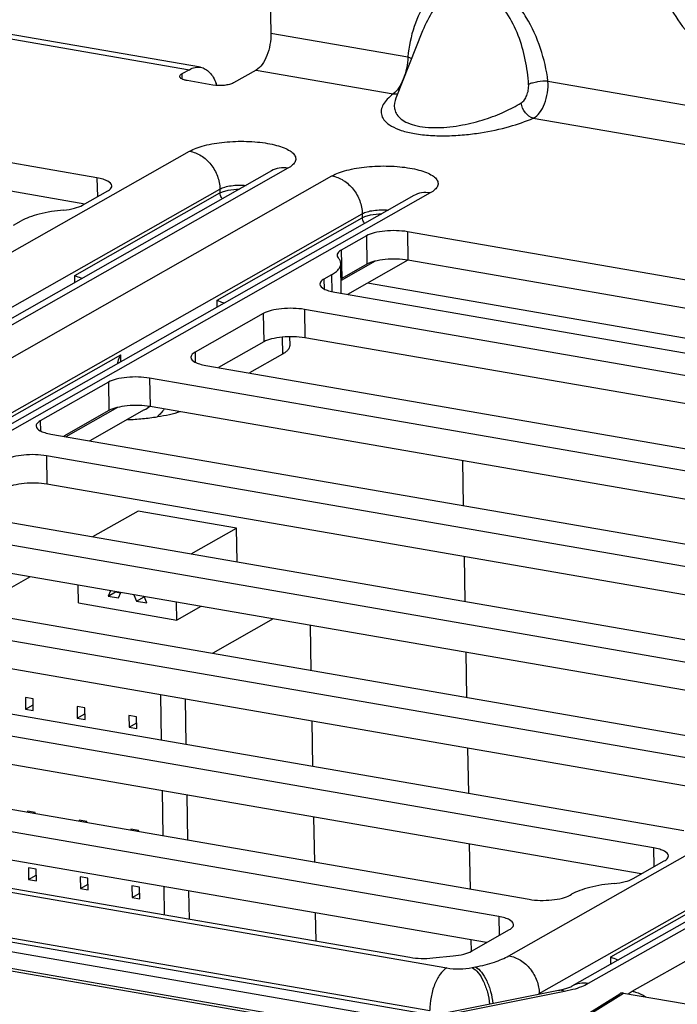
# Model space of a CAD drawing. Units: inches. Extents: x 0 to 34, y 0 to 22.
# Drawn here: x 25.3 to 25.9, y 15 to 16 of the extents above; entities that cross this region are included whole.
import ezdxf

# ---------------------------------------------------------------- set-up
doc = ezdxf.new("R2010")
doc.units = ezdxf.units.IN
doc.header["$LTSCALE"] = 1.87
doc.header["$MEASUREMENT"] = 0
doc.layers.get('0').update_dxf_attribs({"linetype": 'CONTINUOUS'})
for name, color, linetype in [('AXIS_PART', 7, 'CONTINUOUS'), ('ECAD', 7, 'CONTINUOUS'), ('ECAD_CN_94244718', 7, 'CONTINUOUS')]:
    doc.layers.add(name, color=color, linetype=linetype)

msp = doc.modelspace()

# ---------------------------------------------------------------- linework, layer by layer
at = {"color": 7, "linetype": 'CONTINUOUS'}
for p, q in [((22.98165, 16.36242), (25.42666, 15.93802)), ((25.43776, 15.94033), (22.99275, 16.36473)), ((25.50696, 15.97407), (25.64176, 15.95067)), ((25.65629, 15.97638), (25.62999, 15.91003)), ((25.64176, 15.95067), (25.64551, 15.94914)), ((25.42666, 15.93802), (25.41919, 15.93378)), ((25.49253, 15.93765), (25.47013, 15.92494)), ((25.49253, 15.93765), (25.62732, 15.91426)), ((25.41919, 15.93378), (25.41928, 15.92893)), ((25.44993, 15.92292), (25.42446, 15.92734)), ((25.77967, 15.92673), (26.25301, 15.84457)), ((25.76523, 15.89032), (26.23858, 15.80816)), ((24.43192, 15.29306), (25.4269, 15.85775)), ((25.50749, 15.83835), (24.49381, 15.26305)), ((25.52368, 15.84095), (24.50999, 15.26565)), ((24.55329, 15.25813), (25.56698, 15.83343)), ((24.98328, 15.55182), (25.45676, 15.82054)), ((25.45676, 15.82054), (25.45683, 15.81663)), ((25.64757, 15.81404), (24.65259, 15.24935)), ((25.66376, 15.81664), (24.66878, 15.25195)), ((25.31386, 15.73548), (25.45683, 15.81663)), ((24.62197, 15.24295), (25.59684, 15.79622)), ((25.45394, 15.71117), (25.59691, 15.79231)), ((25.59684, 15.79622), (25.59691, 15.79231)), ((25.64184, 15.75046), (25.58246, 15.71676)), ((25.60969, 15.74955), (25.57606, 15.73047)), ((25.31398, 15.72853), (25.31386, 15.73548)), ((26.56767, 15.56028), (25.60203, 15.72787)), ((25.45406, 15.70421), (25.45394, 15.71117)), ((25.51806, 15.67472), (25.51836, 15.65793)), ((25.5253, 15.67526), (25.52546, 15.66659)), ((25.1105, 15.51626), (25.35912, 15.65736)), ((25.35924, 15.6504), (25.35912, 15.65736)), ((25.51836, 15.65793), (25.48584, 15.63947)), ((25.74127, 15.06579), (26.73625, 15.63048)), ((25.35584, 15.60549), (25.30523, 15.57676)), ((26.81685, 15.61108), (25.80316, 15.03578)), ((26.83303, 15.61368), (25.81935, 15.03837)), ((25.86264, 15.03086), (26.87633, 15.60616)), ((25.38235, 15.60319), (25.32862, 15.5727)), ((25.77113, 15.02858), (26.17196, 15.25606)), ((25.84152, 15.06457), (26.17203, 15.25215)), ((25.2259, 15.13261), (25.68006, 15.05377)), ((25.20931, 15.09073), (25.66346, 15.0119)), ((25.21294, 15.0862), (25.66353, 15.00799)), ((25.5558, 14.99781), (25.08256, 15.07995)), ((25.20933, 15.0771), (25.64124, 15.00213)), ((25.84165, 15.05762), (25.84152, 15.06457)), ((25.70516, 15.05412), (25.70836, 15.05476)), ((25.78988, 15.03171), (25.79716, 15.03348)), ((25.43633, 14.77005), (25.85022, 15.02845)), ((25.44005, 14.77074), (25.85392, 15.02912)), ((25.78988, 15.03171), (25.64884, 15.00353)), ((25.79596, 15.03054), (25.65492, 15.00236)), ((25.77114, 15.02796), (25.77113, 15.02858)), ((25.80412, 15.03245), (25.79596, 15.03054)), ((25.85392, 15.02912), (25.96359, 15.01008)), ((25.85959, 15.02891), (25.86264, 15.03086))]:
    msp.add_line(p, q, dxfattribs=at)
at = {"color": 4, "linetype": 'CONTINUOUS'}
for p, q in [((25.69541, 15.55311), (25.6962, 15.50889)), ((25.6971, 15.45876), (25.69789, 15.41454)), ((25.69879, 15.3644), (25.69958, 15.32018)), ((25.70048, 15.27004), (25.70127, 15.22583)), ((25.70217, 15.17569), (25.70296, 15.13147)), ((25.70386, 15.08133), (25.70405, 15.07035))]:
    msp.add_line(p, q, dxfattribs=at)
at = {"color": 7, "linetype": 'CONTINUOUS'}
msp.add_lwpolyline([(25.56218, 14.99914), (25.08842, 15.08137), (25.08634, 15.08177), (25.08456, 15.08215), (25.08306, 15.08252), (25.08186, 15.08285), (25.08099, 15.08313), (25.08051, 15.0833)], dxfattribs=at)
for centre, radius, start, end in [((25.40631, 15.90632), 0.05022, 18.81062, 21.00428), ((25.34027, 15.67716), 0.0851, 299.63508, 303.87802), ((25.73224, 15.09714), 0.07883, 297.99778, 299.56287), ((25.87404, 15.00907), 0.02454, 126.07009, 128.51169)]:
    msp.add_arc(centre, radius, start, end, dxfattribs=at)
msp.add_ellipse((25.85404, 15.02213), major_axis=(-0.00365, 0.00642), ratio=0.813344, start_param=-0.589635, end_param=0.033851, dxfattribs=at)
for points, knots in [([(25.93004, 16.20678), (25.9227, 16.20231), (25.90891, 16.19142), (25.89241, 16.17047), (25.88055, 16.14566), (25.87376, 16.11796), (25.87222, 16.08843), (25.87725, 16.04776), (25.89635, 15.99862), (25.92958, 15.95772), (25.96237, 15.93334), (25.98871, 15.9202), (26.01605, 15.91258), (26.04337, 15.91081), (26.06962, 15.91501), (26.08579, 15.92177), (26.09325, 15.92601)], [0, 0, 0, 0, 0.056142, 0.113447, 0.172708, 0.234371, 0.29849, 0.364767, 0.500844, 0.636695, 0.702718, 0.766526, 0.827864, 0.886836, 0.943937, 1, 1, 1, 1]), ([(25.93129, 16.20537), (25.92521, 16.20021), (25.914, 16.18836), (25.90108, 16.16719), (25.89224, 16.14314), (25.88617, 16.10781), (25.89018, 16.06075), (25.9117, 16.00745), (25.94726, 15.96239), (25.98607, 15.9357), (26.01968, 15.92365), (26.04485, 15.91957), (26.06954, 15.92049), (26.08531, 15.92448), (26.09276, 15.92727)], [0, 0, 0, 0, 0.056254, 0.114017, 0.173804, 0.235841, 0.365723, 0.500846, 0.635775, 0.765147, 0.826878, 0.886372, 0.943895, 1, 1, 1, 1]), ([(25.77967, 15.92673), (25.77825, 15.93763), (25.77334, 15.95939), (25.76186, 15.98497), (25.74894, 16.00323), (25.73736, 16.01502), (25.72406, 16.02398), (25.70954, 16.02902), (25.69486, 16.02929), (25.68138, 16.02492), (25.66991, 16.01694), (25.65732, 16.00274), (25.64662, 15.98031), (25.64276, 15.96076), (25.64176, 15.95067)], [0, 0, 0, 0, 0.133964, 0.270332, 0.338588, 0.405805, 0.470798, 0.532422, 0.590557, 0.646572, 0.702289, 0.758928, 0.876336, 1, 1, 1, 1]), ([(25.76062, 15.92346), (25.76009, 15.93164), (25.75792, 15.94802), (25.75111, 15.97184), (25.74184, 15.99043), (25.73171, 16.00322), (25.72277, 16.01106), (25.71257, 16.01637), (25.70163, 16.01828), (25.69099, 16.01648), (25.68149, 16.01166), (25.67334, 16.00469), (25.6641, 15.9933), (25.65903, 15.98331), (25.65629, 15.97638)], [0, 0, 0, 0, 0.132754, 0.266677, 0.400222, 0.466006, 0.530073, 0.591515, 0.650058, 0.706755, 0.763248, 0.820614, 0.879237, 1, 1, 1, 1]), ([(25.50696, 15.97407), (25.50703, 15.97027), (25.50636, 15.96268), (25.50343, 15.95211), (25.49901, 15.94341), (25.49479, 15.93894), (25.49253, 15.93765)], [0, 0, 0, 0, 0.280786, 0.560349, 0.807137, 1, 1, 1, 1]), ([(25.64176, 15.95067), (25.64161, 15.94689), (25.64067, 15.93935), (25.63764, 15.92884), (25.63335, 15.9202), (25.62943, 15.91564), (25.62732, 15.91426)], [0, 0, 0, 0, 0.282079, 0.564285, 0.8121, 1, 1, 1, 1]), ([(25.42666, 15.93802), (25.42841, 15.93902), (25.43202, 15.94051), (25.43596, 15.94064), (25.43776, 15.94033)], [0, 0, 0, 0, 0.524972, 1, 1, 1, 1]), ([(25.43776, 15.94033), (25.43937, 15.94005), (25.44264, 15.93884), (25.4469, 15.93536), (25.45053, 15.9304), (25.45237, 15.92647), (25.45319, 15.92432)], [0, 0, 0, 0, 0.211474, 0.441273, 0.702146, 1, 1, 1, 1]), ([(25.41717, 15.93131), (25.41716, 15.93153), (25.4174, 15.93264), (25.41843, 15.93335), (25.41919, 15.93378)], [0, 0, 0, 0, 0.197569, 1, 1, 1, 1]), ([(25.42446, 15.92734), (25.42345, 15.92751), (25.42159, 15.92794), (25.41901, 15.92888), (25.41718, 15.93029), (25.41717, 15.93131)], [0, 0, 0, 0, 0.357852, 0.646846, 1, 1, 1, 1]), ([(25.47013, 15.92494), (25.46894, 15.92427), (25.46594, 15.92327), (25.45919, 15.92218), (25.45361, 15.92228), (25.44993, 15.92292)], [0, 0, 0, 0, 0.199193, 0.455145, 1, 1, 1, 1]), ([(25.77967, 15.92673), (25.77626, 15.92685), (25.77114, 15.9264), (25.7648, 15.92503), (25.76188, 15.92405), (25.76062, 15.92346)], [0, 0, 0, 0, 0.526677, 0.785654, 1, 1, 1, 1]), ([(25.76523, 15.89032), (25.76765, 15.89151), (25.77218, 15.89587), (25.77673, 15.90465), (25.77955, 15.91529), (25.77995, 15.92294), (25.77967, 15.92673)], [0, 0, 0, 0, 0.197776, 0.443568, 0.720568, 1, 1, 1, 1]), ([(25.7534, 15.90526), (25.75462, 15.90599), (25.75677, 15.90833), (25.75899, 15.91272), (25.76045, 15.91789), (25.76074, 15.9216), (25.76062, 15.92346)], [0, 0, 0, 0, 0.209742, 0.455219, 0.72434, 1, 1, 1, 1]), ([(25.62732, 15.91426), (25.62527, 15.91267), (25.62162, 15.90948), (25.61744, 15.90411), (25.61522, 15.89843), (25.61564, 15.89242), (25.6193, 15.88673), (25.62609, 15.88179), (25.63608, 15.87769), (25.64906, 15.8747), (25.6643, 15.87305), (25.68069, 15.87278), (25.69718, 15.87374), (25.71772, 15.87629), (25.7406, 15.88118), (25.75768, 15.88702), (25.76523, 15.89032)], [0, 0, 0, 0, 0.04253, 0.078954, 0.110482, 0.140254, 0.173897, 0.217654, 0.275908, 0.34957, 0.435144, 0.52639, 0.617673, 0.705525, 0.865023, 1, 1, 1, 1]), ([(25.62732, 15.91426), (25.6277, 15.91421), (25.62919, 15.91409), (25.6307, 15.91423), (25.63178, 15.91449)], [0, 0, 0, 0, 0.254634, 1, 1, 1, 1]), ([(25.62999, 15.91003), (25.62874, 15.90688), (25.62775, 15.90152), (25.63008, 15.89472), (25.634, 15.88995), (25.64024, 15.88593), (25.64879, 15.88292), (25.65929, 15.88118), (25.67513, 15.88065), (25.695, 15.88297), (25.71713, 15.88863), (25.73653, 15.89606), (25.74815, 15.90208), (25.7534, 15.90526)], [0, 0, 0, 0, 0.069237, 0.1042, 0.143878, 0.192728, 0.254022, 0.327601, 0.409294, 0.576854, 0.733611, 0.874674, 1, 1, 1, 1]), ([(25.76523, 15.89032), (25.76217, 15.89103), (25.75643, 15.89536), (25.75382, 15.9018), (25.7534, 15.90526)], [0, 0, 0, 0, 0.474592, 1, 1, 1, 1]), ([(25.4269, 15.85775), (25.42896, 15.85892), (25.43373, 15.86104), (25.44509, 15.86451), (25.46172, 15.86717), (25.47927, 15.86777), (25.49347, 15.86692), (25.50336, 15.86563), (25.51219, 15.86375), (25.51964, 15.86135), (25.52546, 15.8585), (25.52954, 15.85531), (25.53136, 15.85204), (25.53143, 15.8495), (25.53069, 15.84691), (25.52811, 15.84375), (25.52532, 15.84188), (25.52368, 15.84095)], [0, 0, 0, 0, 0.057321, 0.125498, 0.286432, 0.462479, 0.548741, 0.629859, 0.703187, 0.766546, 0.818509, 0.858935, 0.890221, 0.904554, 0.919419, 0.954367, 1, 1, 1, 1]), ([(25.4269, 15.85775), (25.43087, 15.85706), (25.43881, 15.85383), (25.44839, 15.84509), (25.45493, 15.83358), (25.45669, 15.82484), (25.45676, 15.82054)], [0, 0, 0, 0, 0.236086, 0.488574, 0.747541, 1, 1, 1, 1]), ([(25.52368, 15.84095), (25.52089, 15.84143), (25.51523, 15.84155), (25.50986, 15.8397), (25.50749, 15.83835)], [0, 0, 0, 0, 0.509803, 1, 1, 1, 1]), ([(25.56698, 15.83343), (25.56904, 15.83461), (25.57381, 15.83672), (25.58517, 15.84019), (25.6018, 15.84285), (25.61935, 15.84346), (25.63355, 15.84261), (25.64344, 15.84132), (25.65227, 15.83943), (25.65972, 15.83703), (25.66554, 15.83419), (25.66961, 15.83099), (25.67143, 15.82773), (25.67151, 15.82518), (25.67077, 15.82259), (25.66819, 15.81943), (25.6654, 15.81757), (25.66376, 15.81664)], [0, 0, 0, 0, 0.057321, 0.125498, 0.286432, 0.462479, 0.548741, 0.629859, 0.703187, 0.766546, 0.818509, 0.858935, 0.890221, 0.904554, 0.919419, 0.954367, 1, 1, 1, 1]), ([(25.56698, 15.83343), (25.57094, 15.83275), (25.57889, 15.82951), (25.58847, 15.82077), (25.59501, 15.80927), (25.59676, 15.80053), (25.59684, 15.79622)], [0, 0, 0, 0, 0.236086, 0.488574, 0.747541, 1, 1, 1, 1]), ([(25.45676, 15.82054), (25.45825, 15.82138), (25.46193, 15.82272), (25.47051, 15.82441), (25.47762, 15.82457), (25.48247, 15.82416)], [0, 0, 0, 0, 0.195559, 0.443398, 1, 1, 1, 1]), ([(25.45683, 15.81663), (25.45795, 15.81726), (25.46061, 15.81834), (25.46697, 15.81994), (25.47226, 15.82041), (25.47595, 15.82047)], [0, 0, 0, 0, 0.195548, 0.436309, 1, 1, 1, 1]), ([(25.45917, 15.81092), (25.45881, 15.81131), (25.45754, 15.81296), (25.45686, 15.81507), (25.45683, 15.81663)], [0, 0, 0, 0, 0.254267, 1, 1, 1, 1]), ([(25.66376, 15.81664), (25.66097, 15.81712), (25.65531, 15.81724), (25.64994, 15.81538), (25.64757, 15.81404)], [0, 0, 0, 0, 0.509803, 1, 1, 1, 1]), ([(25.59684, 15.79622), (25.59833, 15.79707), (25.60201, 15.7984), (25.61059, 15.80009), (25.6177, 15.80026), (25.62255, 15.79985)], [0, 0, 0, 0, 0.195559, 0.443398, 1, 1, 1, 1]), ([(25.59691, 15.79231), (25.59802, 15.79294), (25.60069, 15.79402), (25.60705, 15.79562), (25.61233, 15.7961), (25.61603, 15.79616)], [0, 0, 0, 0, 0.195548, 0.436309, 1, 1, 1, 1]), ([(25.59925, 15.7866), (25.59889, 15.78699), (25.59762, 15.78865), (25.59694, 15.79076), (25.59691, 15.79231)], [0, 0, 0, 0, 0.254267, 1, 1, 1, 1]), ([(25.31386, 15.73548), (25.31435, 15.73524), (25.31679, 15.7341), (25.31936, 15.73324), (25.32144, 15.73276)], [0, 0, 0, 0, 0.204911, 1, 1, 1, 1]), ([(25.45394, 15.71117), (25.45443, 15.71092), (25.45686, 15.70978), (25.45944, 15.70893), (25.46152, 15.70845)], [0, 0, 0, 0, 0.204911, 1, 1, 1, 1]), ([(25.52546, 15.66659), (25.52547, 15.66583), (25.52513, 15.66419), (25.52367, 15.66192), (25.52135, 15.65978), (25.51944, 15.65854), (25.51836, 15.65793)], [0, 0, 0, 0, 0.195066, 0.416798, 0.682487, 1, 1, 1, 1]), ([(25.35619, 15.64867), (25.35623, 15.64937), (25.35665, 15.65242), (25.3579, 15.65531), (25.35912, 15.65736)], [0, 0, 0, 0, 0.226453, 1, 1, 1, 1]), ([(25.36572, 15.59375), (25.3707, 15.59361), (25.38054, 15.59439), (25.39027, 15.59565), (25.39507, 15.59624)], [0, 0, 0, 0, 0.50751, 1, 1, 1, 1]), ([(25.41751, 15.60134), (25.41418, 15.60008), (25.40676, 15.598), (25.39917, 15.59674), (25.39507, 15.59624)], [0, 0, 0, 0, 0.463537, 1, 1, 1, 1]), ([(25.70836, 15.05476), (25.71464, 15.05602), (25.72591, 15.05884), (25.73675, 15.06322), (25.74127, 15.06579)], [0, 0, 0, 0, 0.551997, 1, 1, 1, 1]), ([(25.74127, 15.06579), (25.74524, 15.0651), (25.75318, 15.06187), (25.76276, 15.05313), (25.7693, 15.04162), (25.77106, 15.03288), (25.77113, 15.02858)], [0, 0, 0, 0, 0.236086, 0.488574, 0.747541, 1, 1, 1, 1]), ([(25.84152, 15.06457), (25.84201, 15.06433), (25.84445, 15.06319), (25.84702, 15.06233), (25.84911, 15.06186)], [0, 0, 0, 0, 0.204911, 1, 1, 1, 1]), ([(25.68006, 15.05377), (25.67746, 15.0523), (25.6726, 15.04716), (25.66752, 15.03715), (25.66416, 15.02499), (25.66339, 15.01626), (25.66346, 15.0119)], [0, 0, 0, 0, 0.192863, 0.439652, 0.719213, 1, 1, 1, 1]), ([(25.68006, 15.05377), (25.68419, 15.05306), (25.69262, 15.05254), (25.70103, 15.0533), (25.70516, 15.05412)], [0, 0, 0, 0, 0.498517, 1, 1, 1, 1]), ([(25.70516, 15.05412), (25.70742, 15.05287), (25.71175, 15.04863), (25.71664, 15.04022), (25.72037, 15.02976), (25.72179, 15.0221), (25.72218, 15.01817)], [0, 0, 0, 0, 0.189725, 0.431686, 0.710157, 1, 1, 1, 1]), ([(25.70836, 15.05476), (25.71063, 15.05351), (25.71495, 15.04927), (25.71984, 15.04086), (25.72357, 15.0304), (25.72499, 15.02274), (25.72539, 15.01881)], [0, 0, 0, 0, 0.189725, 0.431686, 0.710157, 1, 1, 1, 1]), ([(25.79716, 15.03348), (25.79854, 15.0339), (25.80058, 15.03458), (25.80255, 15.03543), (25.80316, 15.03578)], [0, 0, 0, 0, 0.674676, 1, 1, 1, 1]), ([(25.81935, 15.03837), (25.81656, 15.03886), (25.8109, 15.03898), (25.80552, 15.03712), (25.80316, 15.03578)], [0, 0, 0, 0, 0.509803, 1, 1, 1, 1]), ([(25.81935, 15.03837), (25.81717, 15.03714), (25.81218, 15.03489), (25.80697, 15.03323), (25.80412, 15.03245)], [0, 0, 0, 0, 0.458676, 1, 1, 1, 1]), ([(25.79596, 15.03054), (25.79499, 15.03107), (25.79301, 15.03187), (25.79085, 15.0319), (25.78988, 15.03171)], [0, 0, 0, 0, 0.526927, 1, 1, 1, 1]), ([(25.86264, 15.03086), (25.86376, 15.03067), (25.86831, 15.02959), (25.87259, 15.02744), (25.87549, 15.02541)], [0, 0, 0, 0, 0.242231, 1, 1, 1, 1])]:
    msp.add_open_spline(points, degree=3, knots=knots, dxfattribs=at)
msp.add_open_spline([(25.40202, 15.604), (25.39986, 15.60129), (25.39754, 15.59868), (25.39507, 15.59624)], degree=3, dxfattribs=at)
at = {"layer": 'AXIS_PART', "color": 7, "linetype": 'CONTINUOUS'}
for p, q in [((25.50596, 16.02994), (25.50696, 15.97407)), ((25.33577, 15.83151), (24.33194, 16.00576)), ((25.32366, 15.80577), (24.33244, 15.97782)), ((25.33577, 15.83151), (25.33611, 15.81283)), ((25.3216, 15.8046), (25.34631, 15.81862)), ((25.25365, 15.7849), (25.26111, 15.78914)), ((25.6009, 15.77443), (25.57619, 15.76041)), ((25.6009, 15.77443), (25.6014, 15.74649)), ((25.6413, 15.77848), (25.6418, 15.75054)), ((26.64513, 15.60424), (25.6413, 15.77848)), ((25.57619, 15.76041), (25.57669, 15.73247)), ((26.63302, 15.57849), (25.6418, 15.75054)), ((25.57626, 15.71931), (25.57576, 15.74724)), ((25.6014, 15.74649), (25.57669, 15.73247)), ((25.56664, 15.73611), (25.55917, 15.73187)), ((25.55917, 15.73187), (25.55935, 15.72217)), ((25.56664, 15.73611), (25.56693, 15.71955)), ((25.56971, 15.71898), (26.5226, 15.55358)), ((25.53985, 15.70203), (25.54034, 15.67409)), ((26.49274, 15.53663), (25.53985, 15.70203)), ((25.49944, 15.69798), (25.43225, 15.65984)), ((25.49944, 15.69798), (25.49994, 15.67004)), ((26.48063, 15.51088), (25.54034, 15.67409)), ((25.49994, 15.67004), (25.4554, 15.64476)), ((25.43225, 15.65984), (25.43242, 15.65014)), ((25.44279, 15.64695), (26.39568, 15.48155)), ((25.38745, 15.63442), (25.38795, 15.60648)), ((26.39128, 15.46018), (25.38745, 15.63442)), ((25.34705, 15.63036), (25.27986, 15.59223)), ((25.34705, 15.63036), (25.34755, 15.60243)), ((26.37917, 15.43443), (25.38795, 15.60648)), ((25.34755, 15.60243), (25.30301, 15.57714)), ((25.27986, 15.59223), (25.28003, 15.58253)), ((25.2904, 15.57933), (26.29423, 15.40509)), ((25.286, 15.55796), (25.2865, 15.53003)), ((26.23889, 15.39256), (25.286, 15.55796)), ((26.22678, 15.36682), (25.2865, 15.53003)), ((25.18894, 15.50288), (26.14184, 15.33748)), ((26.11197, 15.32053), (25.15908, 15.48593)), ((26.10617, 15.29369), (25.15958, 15.45799)), ((25.03655, 15.43527), (26.04038, 15.26103)), ((26.01052, 15.24408), (25.00669, 15.41832)), ((25.99841, 15.21833), (25.00719, 15.39038)), ((24.90963, 15.36324), (25.91346, 15.18899)), ((25.8836, 15.17205), (24.87977, 15.34629)), ((25.87148, 15.1463), (24.88027, 15.31835)), ((24.80818, 15.28678), (25.76107, 15.12138)), ((25.7312, 15.10443), (24.77831, 15.26983)), ((25.71909, 15.07868), (24.77881, 15.2419)), ((24.94581, 15.18543), (25.64381, 15.06427)), ((25.8836, 15.17205), (25.88393, 15.15336)), ((25.86345, 15.14174), (25.89413, 15.15915)), ((25.80147, 15.12544), (25.80296, 15.12628)), ((25.7312, 15.10443), (25.73154, 15.08575)), ((25.70441, 15.07035), (25.74174, 15.09154)), ((25.66619, 15.06363), (25.68639, 15.06566))]:
    msp.add_line(p, q, dxfattribs=at)
for centre, radius, start, end in [((25.58478, 15.71818), 0.01642, 119.53447, 122.4276), ((25.56916, 15.71919), 0.0071, 349.25649, 0.95228)]:
    msp.add_arc(centre, radius, start, end, dxfattribs=at)
for points, knots in [([(25.35036, 15.82357), (25.35033, 15.8256), (25.3475, 15.8278), (25.34423, 15.82928), (25.34068, 15.83053), (25.3378, 15.83116), (25.33577, 15.83151)], [0, 0, 0, 0, 0.353033, 0.488294, 0.64228, 1, 1, 1, 1]), ([(25.34631, 15.81862), (25.34693, 15.81897), (25.34823, 15.81982), (25.34986, 15.82138), (25.35038, 15.8229), (25.35036, 15.82357)], [0, 0, 0, 0, 0.318577, 0.699991, 1, 1, 1, 1]), ([(25.30299, 15.79984), (25.29488, 15.79908), (25.28335, 15.79732), (25.26946, 15.79314), (25.26363, 15.79057), (25.26111, 15.78914)], [0, 0, 0, 0, 0.562289, 0.800421, 1, 1, 1, 1]), ([(25.30299, 15.79984), (25.30659, 15.80018), (25.31296, 15.80117), (25.31916, 15.80321), (25.3216, 15.8046)], [0, 0, 0, 0, 0.562799, 1, 1, 1, 1]), ([(25.6413, 15.77848), (25.63771, 15.77911), (25.63023, 15.77976), (25.61922, 15.77939), (25.60927, 15.77778), (25.60327, 15.77578), (25.6009, 15.77443)], [0, 0, 0, 0, 0.265727, 0.545386, 0.801039, 1, 1, 1, 1]), ([(25.57619, 15.76041), (25.57557, 15.76006), (25.57427, 15.75921), (25.57264, 15.75764), (25.57212, 15.75612), (25.57213, 15.75546)], [0, 0, 0, 0, 0.318583, 0.699991, 1, 1, 1, 1]), ([(25.57213, 15.75546), (25.57214, 15.75524), (25.57225, 15.75431), (25.57277, 15.75347), (25.57325, 15.75293)], [0, 0, 0, 0, 0.231366, 1, 1, 1, 1]), ([(25.57576, 15.74724), (25.57574, 15.74823), (25.57523, 15.75034), (25.57399, 15.75209), (25.57325, 15.75293)], [0, 0, 0, 0, 0.467603, 1, 1, 1, 1]), ([(25.6418, 15.75054), (25.63821, 15.75117), (25.63073, 15.75182), (25.61972, 15.75145), (25.60977, 15.74984), (25.60377, 15.74784), (25.6014, 15.74649)], [0, 0, 0, 0, 0.265727, 0.545386, 0.801039, 1, 1, 1, 1]), ([(25.56664, 15.73611), (25.56802, 15.7369), (25.57049, 15.73849), (25.57346, 15.74124), (25.57534, 15.74416), (25.57578, 15.74627), (25.57576, 15.74724)], [0, 0, 0, 0, 0.317512, 0.583198, 0.804929, 1, 1, 1, 1]), ([(25.55917, 15.73187), (25.55856, 15.73152), (25.55726, 15.73068), (25.55563, 15.72911), (25.55511, 15.72759), (25.55512, 15.72692)], [0, 0, 0, 0, 0.318577, 0.699991, 1, 1, 1, 1]), ([(25.55512, 15.72692), (25.55515, 15.72489), (25.55799, 15.72269), (25.56125, 15.72121), (25.5648, 15.71997), (25.56768, 15.71933), (25.56971, 15.71898)], [0, 0, 0, 0, 0.353033, 0.488294, 0.64228, 1, 1, 1, 1]), ([(25.53985, 15.70203), (25.53625, 15.70265), (25.52878, 15.70331), (25.51776, 15.70294), (25.50781, 15.70132), (25.50182, 15.69932), (25.49944, 15.69798)], [0, 0, 0, 0, 0.265727, 0.545386, 0.801039, 1, 1, 1, 1]), ([(25.54034, 15.67409), (25.53675, 15.67471), (25.52927, 15.67537), (25.51826, 15.675), (25.50831, 15.67339), (25.50232, 15.67138), (25.49994, 15.67004)], [0, 0, 0, 0, 0.265727, 0.545386, 0.801039, 1, 1, 1, 1]), ([(25.43225, 15.65984), (25.43164, 15.65949), (25.43033, 15.65864), (25.4287, 15.65708), (25.42818, 15.65556), (25.4282, 15.65489)], [0, 0, 0, 0, 0.318577, 0.699991, 1, 1, 1, 1]), ([(25.4282, 15.65489), (25.42823, 15.65286), (25.43106, 15.65066), (25.43433, 15.64918), (25.43788, 15.64793), (25.44076, 15.6473), (25.44279, 15.64695)], [0, 0, 0, 0, 0.353033, 0.488294, 0.64228, 1, 1, 1, 1]), ([(25.38745, 15.63442), (25.38386, 15.63504), (25.37638, 15.6357), (25.36537, 15.63533), (25.35542, 15.63371), (25.34943, 15.63171), (25.34705, 15.63036)], [0, 0, 0, 0, 0.265727, 0.545386, 0.801039, 1, 1, 1, 1]), ([(25.38795, 15.60648), (25.38436, 15.6071), (25.37688, 15.60776), (25.36587, 15.60739), (25.35592, 15.60577), (25.34993, 15.60377), (25.34755, 15.60243)], [0, 0, 0, 0, 0.265727, 0.545386, 0.801039, 1, 1, 1, 1]), ([(25.27986, 15.59223), (25.27924, 15.59188), (25.27794, 15.59103), (25.27631, 15.58947), (25.27579, 15.58795), (25.27581, 15.58728)], [0, 0, 0, 0, 0.318577, 0.699991, 1, 1, 1, 1]), ([(25.27581, 15.58728), (25.27584, 15.58525), (25.27867, 15.58305), (25.28194, 15.58157), (25.28549, 15.58032), (25.28837, 15.57969), (25.2904, 15.57933)], [0, 0, 0, 0, 0.353033, 0.488294, 0.64228, 1, 1, 1, 1]), ([(25.286, 15.55796), (25.28241, 15.55859), (25.27493, 15.55924), (25.26392, 15.55887), (25.25397, 15.55726), (25.24797, 15.55526), (25.2456, 15.55391)], [0, 0, 0, 0, 0.265727, 0.545386, 0.801039, 1, 1, 1, 1]), ([(25.2865, 15.53003), (25.28291, 15.53065), (25.27543, 15.5313), (25.26442, 15.53093), (25.25447, 15.52932), (25.24847, 15.52732), (25.2461, 15.52597)], [0, 0, 0, 0, 0.265727, 0.545386, 0.801039, 1, 1, 1, 1]), ([(25.89819, 15.1641), (25.89815, 15.16613), (25.89532, 15.16833), (25.89205, 15.16981), (25.8885, 15.17106), (25.88563, 15.17169), (25.8836, 15.17205)], [0, 0, 0, 0, 0.353033, 0.488294, 0.64228, 1, 1, 1, 1]), ([(25.89413, 15.15915), (25.89475, 15.1595), (25.89605, 15.16035), (25.89768, 15.16191), (25.8982, 15.16343), (25.89819, 15.1641)], [0, 0, 0, 0, 0.318577, 0.699991, 1, 1, 1, 1]), ([(25.84484, 15.13698), (25.84844, 15.13732), (25.85481, 15.13831), (25.861, 15.14035), (25.86345, 15.14174)], [0, 0, 0, 0, 0.562799, 1, 1, 1, 1]), ([(25.84484, 15.13698), (25.83673, 15.13623), (25.8252, 15.13446), (25.81131, 15.13028), (25.80548, 15.12771), (25.80296, 15.12628)], [0, 0, 0, 0, 0.562289, 0.800421, 1, 1, 1, 1]), ([(25.76107, 15.12138), (25.76466, 15.12076), (25.77214, 15.1201), (25.78315, 15.12047), (25.7931, 15.12209), (25.7991, 15.12409), (25.80147, 15.12544)], [0, 0, 0, 0, 0.265727, 0.545386, 0.801039, 1, 1, 1, 1]), ([(25.7458, 15.09649), (25.74576, 15.09852), (25.74293, 15.10072), (25.73966, 15.1022), (25.73611, 15.10345), (25.73324, 15.10408), (25.7312, 15.10443)], [0, 0, 0, 0, 0.353033, 0.488294, 0.64228, 1, 1, 1, 1]), ([(25.74174, 15.09154), (25.74236, 15.09189), (25.74366, 15.09274), (25.74529, 15.0943), (25.74581, 15.09582), (25.7458, 15.09649)], [0, 0, 0, 0, 0.318577, 0.699991, 1, 1, 1, 1]), ([(25.64381, 15.06427), (25.6474, 15.06365), (25.65488, 15.06299), (25.66238, 15.06325), (25.66619, 15.06363)], [0, 0, 0, 0, 0.487227, 1, 1, 1, 1]), ([(25.68639, 15.06566), (25.68988, 15.06601), (25.69604, 15.067), (25.70204, 15.06901), (25.70441, 15.07035)], [0, 0, 0, 0, 0.562351, 1, 1, 1, 1])]:
    msp.add_open_spline(points, degree=3, knots=knots, dxfattribs=at)
at = {"layer": 'ECAD', "color": 4, "linetype": 'CONTINUOUS'}
msp.add_line((26.56767, 15.56028), (25.60203, 15.72787), dxfattribs=at)
at = {"layer": 'ECAD_CN_94244718', "color": 7, "linetype": 'CONTINUOUS'}
for p, q in [((25.37614, 15.50352), (25.33143, 15.47815)), ((25.47317, 15.48668), (25.37614, 15.50352)), ((25.42846, 15.46131), (25.47317, 15.48668)), ((25.47377, 15.45344), (25.47317, 15.48668)), ((25.26991, 15.43884), (25.21043, 15.40509)), ((25.31742, 15.41305), (25.31711, 15.43065)), ((25.34896, 15.42512), (25.34662, 15.41982)), ((25.34662, 15.41982), (25.35409, 15.42406)), ((25.35409, 15.42406), (25.35907, 15.42319)), ((25.35681, 15.41805), (25.35914, 15.42335)), ((25.3721, 15.4211), (25.37464, 15.41496)), ((25.31742, 15.41305), (25.41446, 15.39621)), ((25.34662, 15.41982), (25.35681, 15.41805)), ((25.37464, 15.41496), (25.38211, 15.41919)), ((25.37464, 15.41496), (25.38483, 15.41319)), ((25.38211, 15.41919), (25.38237, 15.41915)), ((25.38483, 15.41319), (25.38229, 15.41934)), ((25.41446, 15.39621), (25.41414, 15.41381)), ((25.43813, 15.40964), (25.41446, 15.39621)), ((25.50931, 15.39729), (25.44983, 15.36353)), ((25.54664, 15.34673), (25.54585, 15.39095)), ((25.26525, 15.31995), (25.26546, 15.30849)), ((25.27289, 15.31862), (25.26525, 15.31995)), ((25.2731, 15.30716), (25.27289, 15.31862)), ((25.39929, 15.27824), (25.3985, 15.32246)), ((25.42365, 15.27401), (25.42286, 15.31823)), ((25.26546, 15.30849), (25.273, 15.31277)), ((25.26546, 15.30849), (25.2731, 15.30716)), ((25.31619, 15.31111), (25.31639, 15.29965)), ((25.32383, 15.30978), (25.31619, 15.31111)), ((25.32403, 15.29832), (25.32383, 15.30978)), ((25.31639, 15.29965), (25.32393, 15.30393)), ((25.31639, 15.29965), (25.32403, 15.29832)), ((25.36713, 15.30227), (25.36733, 15.29081)), ((25.37477, 15.30094), (25.36713, 15.30227)), ((25.36733, 15.29081), (25.37487, 15.29509)), ((25.37497, 15.28948), (25.37477, 15.30094)), ((25.54833, 15.25237), (25.54754, 15.29659)), ((25.36733, 15.29081), (25.37497, 15.28948)), ((25.40098, 15.18389), (25.40019, 15.2281)), ((25.42534, 15.17966), (25.42455, 15.22387)), ((25.26725, 15.20819), (25.26727, 15.20709)), ((25.27489, 15.20687), (25.26725, 15.20819)), ((25.27491, 15.20577), (25.27489, 15.20687)), ((25.31819, 15.19935), (25.31821, 15.19825)), ((25.32583, 15.19803), (25.31819, 15.19935)), ((25.32585, 15.19693), (25.32583, 15.19803)), ((25.55002, 15.15802), (25.54923, 15.20223)), ((25.36913, 15.19051), (25.36915, 15.18941)), ((25.37677, 15.18919), (25.36913, 15.19051)), ((25.37679, 15.18809), (25.37677, 15.18919)), ((25.26825, 15.15232), (25.26846, 15.14086)), ((25.27589, 15.15099), (25.26825, 15.15232)), ((25.2761, 15.13954), (25.27589, 15.15099)), ((25.26846, 15.14086), (25.276, 15.14514)), ((25.26846, 15.14086), (25.2761, 15.13954)), ((25.31919, 15.14348), (25.31939, 15.13202)), ((25.32683, 15.14215), (25.31919, 15.14348)), ((25.32703, 15.1307), (25.32683, 15.14215)), ((25.31939, 15.13202), (25.32693, 15.1363)), ((25.31939, 15.13202), (25.32703, 15.1307)), ((25.37013, 15.13464), (25.37033, 15.12318)), ((25.37777, 15.13331), (25.37013, 15.13464)), ((25.37797, 15.12186), (25.37777, 15.13331)), ((25.40237, 15.10618), (25.40188, 15.13375)), ((25.37033, 15.12318), (25.37787, 15.12746)), ((25.37033, 15.12318), (25.37797, 15.12186)), ((25.42673, 15.10195), (25.42624, 15.12952)), ((25.55141, 15.08031), (25.55092, 15.10788))]:
    msp.add_line(p, q, dxfattribs=at)

doc.saveas('drawing.dxf')
